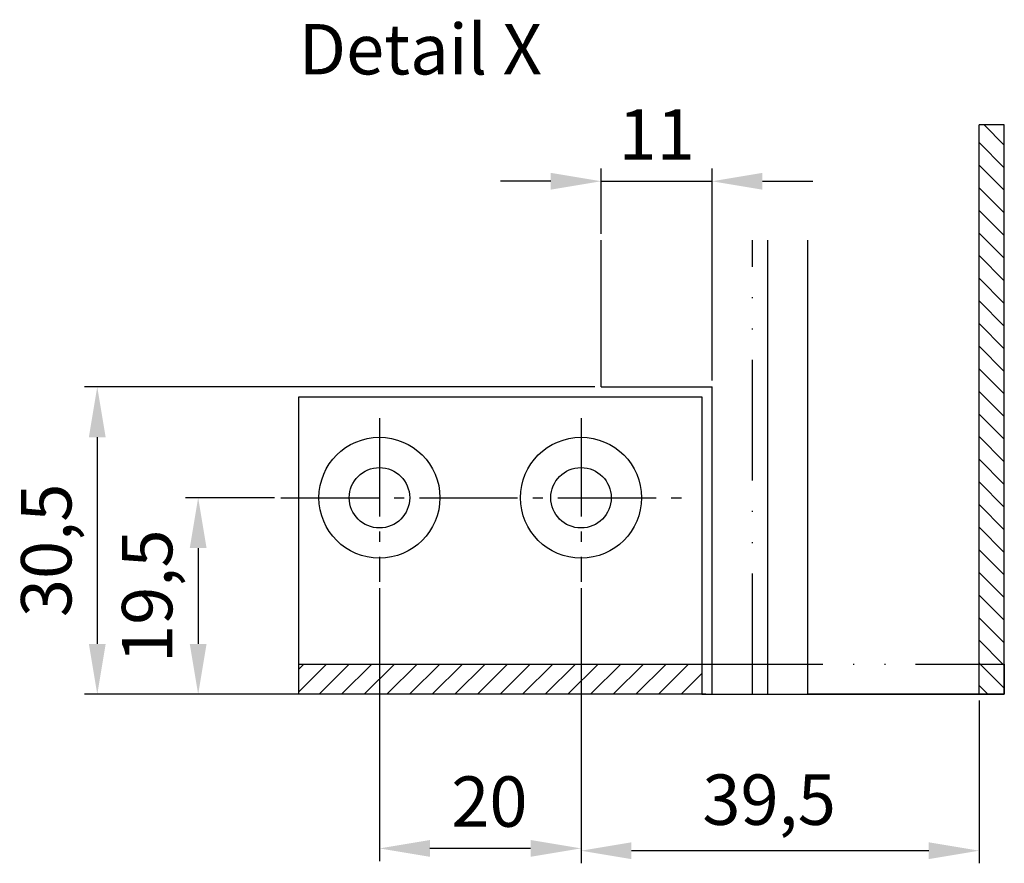
# Model space of a CAD drawing. Units: millimetres. Extents: x -3217 to 5220, y -3039 to 2395.
# Drawn here: x -2959 to -2861, y -2992 to -2909 of the extents above; entities that cross this region are included whole.
import ezdxf

# ---------------------------------------------------------------- set-up
doc = ezdxf.new("R2010")
doc.units = ezdxf.units.MM
doc.linetypes.add('ACAD_ISO12W100', pattern=[21, 12, -3, 0, -3, 0, -3])
doc.linetypes.add('AM_DIN_G_W050', pattern=[13.75, 9.75, -1.5, 1, -1.5])
for name, color, linetype in [('centerline-Mittellinie', 92, 'AM_DIN_G_W050'), ('dimension-Bemassung', 5, 'Continuous'), ('hatching-Schraffur', 5, 'Continuous'), ('outline-Körperkante', 7, 'Continuous'), ('phantom-Verdeckt', 1, 'ACAD_ISO12W100'), ('Text', 5, 'Continuous')]:
    doc.layers.add(name, color=color, linetype=linetype)
doc.dimstyles.new('ISO-25', dxfattribs={"dimtxt": 2.5, "dimasz": 2.5, "dimexe": 1.25, "dimexo": 0.625, "dimtad": 1, "dimtxsty": 'Standard', "dimcen": 2.5, "dimadec": 0, "dimazin": 0, "dimtfac": 1, "dimtmove": 0, "dimatfit": 3, "dimfxl": 0, "dimarcsym": 0})

# ---------------------------------------------------------------- blocks, each defined once
blk = doc.blocks.new('*D154')
at = {"layer": 'Defpoints', "color": 0}
for p in [(-1835.137, 3820.858), (-1846.137, 3815.02), (-1835.137, 3800.456)]:
    blk.add_point(p, dxfattribs=at)
at = {"layer": 'dimension-Bemassung', "color": 0, "lineweight": -2}
for p, q in [((-1846.137, 3815.645), (-1846.137, 3822.108)), ((-1835.137, 3801.081), (-1835.137, 3822.108)), ((-1851.137, 3820.858), (-1856.137, 3820.858)), ((-1846.137, 3820.858), (-1835.137, 3820.858)), ((-1830.137, 3820.858), (-1825.137, 3820.858))]:
    blk.add_line(p, q, dxfattribs=at)
at = {"layer": 'dimension-Bemassung', "color": 0}
for points in [[(-1851.137, 3821.691), (-1851.137, 3820.025), (-1846.137, 3820.858)], [(-1830.137, 3821.691), (-1830.137, 3820.025), (-1835.137, 3820.858)]]:
    blk.add_solid(points, dxfattribs=at)
at = {"layer": 'dimension-Bemassung', "color": 0, "insert": (-1840.637, 3824.858), "char_height": 5, "attachment_point": 5}
blk.add_mtext('11', dxfattribs=at)
blk = doc.blocks.new('*D155')
at = {"layer": 'Defpoints', "color": 0}
for p in [(-1846.137, 3800.456), (-1896.137, 3769.956), (-1835.137, 3769.956)]:
    blk.add_point(p, dxfattribs=at)
at = {"layer": 'dimension-Bemassung', "color": 0, "lineweight": -2}
for p, q in [((-1846.762, 3800.456), (-1897.387, 3800.456)), ((-1896.137, 3795.456), (-1896.137, 3774.956)), ((-1835.762, 3769.956), (-1897.387, 3769.956))]:
    blk.add_line(p, q, dxfattribs=at)
at = {"layer": 'dimension-Bemassung', "color": 0}
for points in [[(-1896.97, 3795.456), (-1895.303, 3795.456), (-1896.137, 3800.456)], [(-1896.97, 3774.956), (-1895.303, 3774.956), (-1896.137, 3769.956)]]:
    blk.add_solid(points, dxfattribs=at)
at = {"layer": 'dimension-Bemassung', "color": 0, "insert": (-1900.553, 3784.235), "char_height": 5, "attachment_point": 5, "rotation": 90}
blk.add_mtext('30,5', dxfattribs=at)
blk = doc.blocks.new('*D156')
at = {"layer": 'Defpoints', "color": 0}
for p in [(-1848.137, 3781.104), (-1808.637, 3769.956), (-1848.137, 3754.437)]:
    blk.add_point(p, dxfattribs=at)
at = {"layer": 'dimension-Bemassung', "color": 0, "lineweight": -2}
for p, q in [((-1848.137, 3780.479), (-1848.137, 3753.187)), ((-1808.637, 3769.331), (-1808.637, 3753.187)), ((-1813.637, 3754.437), (-1843.137, 3754.437))]:
    blk.add_line(p, q, dxfattribs=at)
at = {"layer": 'dimension-Bemassung', "color": 0}
for points in [[(-1843.137, 3755.27), (-1843.137, 3753.603), (-1848.137, 3754.437)], [(-1813.637, 3755.27), (-1813.637, 3753.603), (-1808.637, 3754.437)]]:
    blk.add_solid(points, dxfattribs=at)
at = {"layer": 'dimension-Bemassung', "color": 0, "insert": (-1829.472, 3758.853), "char_height": 5, "attachment_point": 5}
blk.add_mtext('39,5', dxfattribs=at)
blk = doc.blocks.new('*D158')
at = {"layer": 'Defpoints', "color": 0}
for p in [(-1877.929, 3789.456), (-1886.126, 3769.956), (-1871.89, 3769.956)]:
    blk.add_point(p, dxfattribs=at)
at = {"layer": 'dimension-Bemassung', "color": 0, "lineweight": -2}
for p, q in [((-1878.554, 3789.456), (-1887.376, 3789.456)), ((-1886.126, 3784.456), (-1886.126, 3774.956)), ((-1872.515, 3769.956), (-1887.376, 3769.956))]:
    blk.add_line(p, q, dxfattribs=at)
at = {"layer": 'dimension-Bemassung', "color": 0}
for points in [[(-1886.959, 3784.456), (-1885.292, 3784.456), (-1886.126, 3789.456)], [(-1886.959, 3774.956), (-1885.292, 3774.956), (-1886.126, 3769.956)]]:
    blk.add_solid(points, dxfattribs=at)
at = {"layer": 'dimension-Bemassung', "color": 0, "insert": (-1890.542, 3779.686), "char_height": 5, "attachment_point": 5, "rotation": 90}
blk.add_mtext('19,5', dxfattribs=at)
blk = doc.blocks.new('*D157')
at = {"layer": 'Defpoints', "color": 0}
for p in [(-1868.137, 3781.104), (-1848.137, 3781.104), (-1868.137, 3754.664)]:
    blk.add_point(p, dxfattribs=at)
at = {"layer": 'dimension-Bemassung', "color": 0, "lineweight": -2}
for p, q in [((-1868.137, 3780.479), (-1868.137, 3753.414)), ((-1848.137, 3780.479), (-1848.137, 3753.414)), ((-1853.137, 3754.664), (-1863.137, 3754.664))]:
    blk.add_line(p, q, dxfattribs=at)
at = {"layer": 'dimension-Bemassung', "color": 0}
for points in [[(-1863.137, 3755.497), (-1863.137, 3753.831), (-1868.137, 3754.664)], [(-1853.137, 3755.497), (-1853.137, 3753.831), (-1848.137, 3754.664)]]:
    blk.add_solid(points, dxfattribs=at)
at = {"layer": 'dimension-Bemassung', "color": 0, "insert": (-1857.23, 3758.664), "char_height": 5, "attachment_point": 5}
blk.add_mtext('20', dxfattribs=at)
blk = doc.blocks.new('Detail_AR_Bodenführung_Aufriss_LR12')
at = {"layer": 'centerline-Mittellinie'}
for p, q in [((-62, 27.39), (-62, 11.148)), ((-42, 27.39), (-42, 11.148)), ((-71.792, 19.5), (-31.437, 19.5))]:
    blk.add_line(p, q, dxfattribs=at)
at = {"layer": 'hatching-Schraffur'}
for p, q in [((0, 54.493), (-2.012, 56.505)), ((0, 52.248), (-2.5, 54.748)), ((0, 50.003), (-2.5, 52.503)), ((0, 47.758), (-2.5, 50.258)), ((0, 45.513), (-2.5, 48.013)), ((0, 43.268), (-2.5, 45.768)), ((0, 41.023), (-2.5, 43.523)), ((0, 38.778), (-2.5, 41.278)), ((0, 36.533), (-2.5, 39.033)), ((0, 34.288), (-2.5, 36.788)), ((0, 32.043), (-2.5, 34.543)), ((0, 29.798), (-2.5, 32.298)), ((0, 27.553), (-2.5, 30.053)), ((0, 25.308), (-2.5, 27.808)), ((0, 23.063), (-2.5, 25.563)), ((0, 20.818), (-2.5, 23.318)), ((0, 18.572), (-2.5, 21.072)), ((0, 16.327), (-2.5, 18.827)), ((0, 14.082), (-2.5, 16.582)), ((0, 11.837), (-2.5, 14.337)), ((0, 9.592), (-2.5, 12.092)), ((0, 7.347), (-2.5, 9.847)), ((0, 5.102), (-2.5, 7.602)), ((-0.143, 3), (-2.5, 5.357)), ((-70, 0.243), (-67.243, 3)), ((-70, 2.488), (-69.488, 3)), ((-67.998, 0), (-64.998, 3)), ((-65.753, 0), (-62.753, 3)), ((-63.508, 0), (-60.508, 3)), ((-61.263, 0), (-58.263, 3)), ((-59.018, 0), (-56.018, 3)), ((-56.772, 0), (-53.772, 3)), ((-54.527, 0), (-51.527, 3)), ((-52.282, 0), (-49.282, 3)), ((-50.037, 0), (-47.037, 3)), ((-47.792, 0), (-44.792, 3)), ((-45.547, 0), (-42.547, 3)), ((-43.302, 0), (-40.302, 3)), ((-41.057, 0), (-38.057, 3)), ((-38.812, 0), (-35.812, 3)), ((-36.567, 0), (-33.567, 3)), ((-34.322, 0), (-31.322, 3)), ((-2.388, 3), (-2.5, 3.112)), ((0, 0.612), (-2.388, 3)), ((0, 2.857), (-0.143, 3)), ((-32.077, 0), (-30, 2.077)), ((-1.633, 0), (-2.5, 0.867))]:
    blk.add_line(p, q, dxfattribs=at)
at = {"layer": 'outline-Körperkante'}
for p, q in [((-2.5, 0), (-2.5, 56.505)), ((0, 56.505), (-2.5, 56.505)), ((0, 0), (0, 56.505)), ((-40, 30.5), (-40, 45.064)), ((-23.5, 45.064), (-23.5, 0)), ((-19.5, 0), (-19.5, 45.064)), ((-40, 30.5), (-29, 30.5)), ((-29, 0), (-29, 30.5)), ((-70, 29.5), (-30, 29.5)), ((-70, 0), (-70, 29.5)), ((-62, 29.5), (-42, 29.5)), ((-30, 29.5), (-30, 0)), ((-70, 0), (-70, 19.5)), ((-70, 3), (-30, 3)), ((-30, 0), (-70, 0)), ((-29, 0), (0, 0)), ((0, 0), (-19.5, 0)), ((0, 0), (-2.5, 0))]:
    blk.add_line(p, q, dxfattribs=at)
for centre, radius in [((-62, 19.5), 6), ((-42, 19.5), 6), ((-62, 19.5), 3), ((-42, 19.5), 3)]:
    blk.add_circle(centre, radius, dxfattribs=at)
at = {"layer": 'phantom-Verdeckt'}
for p, q in [((-25, 0), (-25, 45.064)), ((-30, 3), (0, 3)), ((0, 3), (0, 0)), ((-30, 0), (-29, 0))]:
    blk.add_line(p, q, dxfattribs=at)
at = {"layer": 'Text', "insert": (-70.006, 66.503), "char_height": 5, "width": 49.54689, "attachment_point": 1}
blk.add_mtext('{\\fArial|b0|i0|c0|p34;Detail X}', dxfattribs=at)
at = {"layer": 'dimension-Bemassung'}
for base, p1, p2, picture, middle in [((-29, 50.902), (-40, 45.064), (-29, 30.5), '*D154', (-34.5, 50.902)), ((-62, -15.292), (-42, 11.148), (-62, 11.148), '*D157', (-51.093, -15.292)), ((-42, -15.52), (-2.5, 0), (-42, 11.148), '*D156', (-23.335, -15.52))]:
    dim = blk.add_linear_dim(base=base, p1=p1, p2=p2, dimstyle='ISO-25', dxfattribs=at)
    dim.commit()
    dim.dimension.update_dxf_attribs({"geometry": picture, "text_midpoint": middle, "dimtype": 128, "insert": (1806.137, -3769.956)})
for base, p1, p2, picture, middle in [((-90, 0), (-40, 30.5), (-29, 0), '*D155', (-90, 14.279)), ((-79.989, 0), (-71.792, 19.5), (-65.753, 0), '*D158', (-79.989, 9.73))]:
    dim = blk.add_linear_dim(base=base, p1=p1, p2=p2, angle=90, dimstyle='ISO-25', dxfattribs=at)
    dim.commit()
    dim.dimension.update_dxf_attribs({"geometry": picture, "text_midpoint": middle, "dimtype": 128, "insert": (1806.137, -3769.956)})

msp = doc.modelspace()

# ---------------------------------------------------------------- block references
msp.add_blockref('Detail_AR_Bodenführung_Aufriss_LR12', (-2861.216, -2975.675))

doc.saveas('drawing.dxf')
